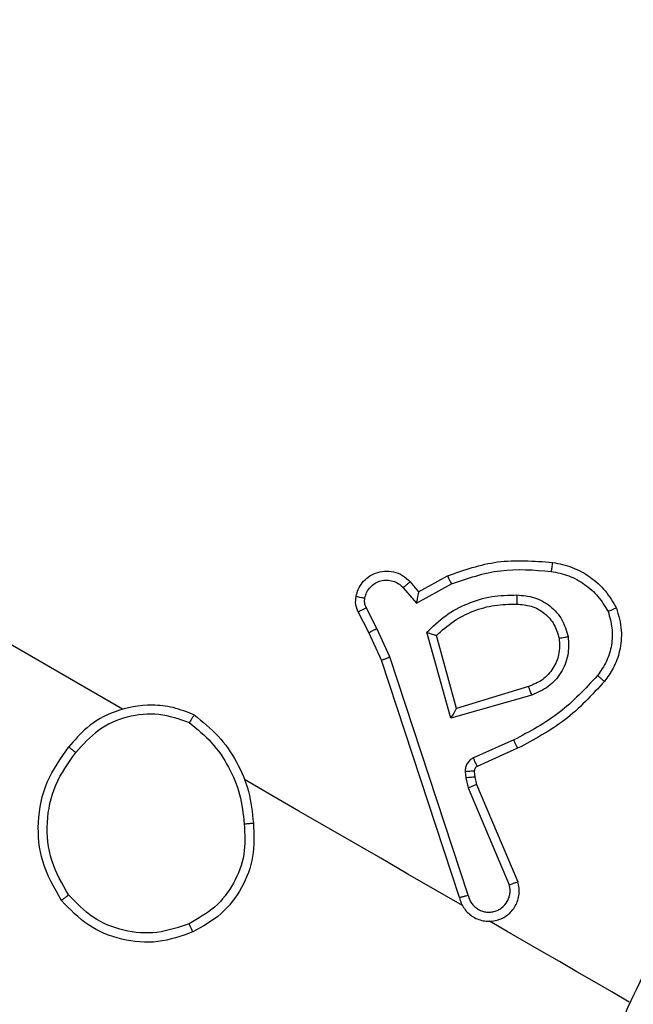
# Model space of a CAD drawing. Units: millimetres. Extents: x -429 to 917, y 67 to 902.
# Drawn here: x 269 to 271, y 482 to 484 of the extents above; entities that cross this region are included whole.
import ezdxf

# ---------------------------------------------------------------- set-up
doc = ezdxf.new("R2010")
doc.units = ezdxf.units.MM
doc.header["$LTSCALE"] = 50
doc.header["$PDSIZE"] = -1
doc.layers.add('VP-DIM', color=7, linetype='Continuous')
doc.layers.add('VP-EQ', color=7, linetype='Continuous', true_color=0x8a3492)
doc.dimstyles.get("Standard").update_dxf_attribs({"dimtxt": 14, "dimasz": 20, "dimexe": 20, "dimexo": 50, "dimgap": 20, "dimtad": 0, "dimdec": 0, "dimzin": 0, "dimdsep": 46, "dimtxsty": 'Standard', "dimcen": -0.09, "dimadec": 0, "dimazin": 0, "dimtfac": 1, "dimtdec": 4, "dimtofl": 0, "dimtmove": 0, "dimatfit": 3, "dimfxl": 70, "dimfxlon": 1, "dimtolj": 1, "dimtzin": 0, "dimarcsym": 0})

# ---------------------------------------------------------------- blocks, each defined once
blk = doc.blocks.new('*D132')
at = {"layer": 'Defpoints', "color": 0}
for p in [(64.0138, 881.864), (699.4737, 367.9623), (64.0138, 343.7657)]:
    blk.add_point(p, dxfattribs=at)
at = {"layer": 'VP-DIM', "color": 0, "lineweight": -2}
for p, q in [((64.0138, 811.864), (64.0138, 901.864)), ((699.4737, 811.864), (699.4737, 901.864)), ((84.0138, 881.864), (351.9841, 881.864)), ((679.4737, 881.864), (429.3174, 881.864))]:
    blk.add_line(p, q, dxfattribs=at)
at = {"layer": 'VP-DIM', "color": 0}
for points in [[(84.0138, 885.1973), (84.0138, 878.5307), (64.0138, 881.864)], [(679.4737, 878.5307), (679.4737, 885.1973), (699.4737, 881.864)]]:
    blk.add_solid(points, dxfattribs=at)
at = {"layer": 'VP-DIM', "color": 0, "insert": (390.6507, 881.864), "char_height": 14, "attachment_point": 5}
blk.add_mtext('\\A1;635', dxfattribs=at)
blk = doc.blocks.new('*D135')
at = {"layer": 'Defpoints', "color": 0}
for p in [(519.5745, 805.8128), (519.5745, 480.1528), (264.3066, 343.4728)]:
    blk.add_point(p, dxfattribs=at)
at = {"layer": 'VP-DIM', "color": 0, "lineweight": -2}
for p, q in [((264.3066, 735.8128), (264.3066, 825.8128)), ((519.5745, 735.8128), (519.5745, 825.8128)), ((284.3066, 805.8128), (352.8562, 805.8128)), ((499.5745, 805.8128), (430.1896, 805.8128))]:
    blk.add_line(p, q, dxfattribs=at)
at = {"layer": 'VP-DIM', "color": 0}
for points in [[(284.3066, 809.1461), (284.3066, 802.4795), (264.3066, 805.8128)], [(499.5745, 802.4795), (499.5745, 809.1461), (519.5745, 805.8128)]]:
    blk.add_solid(points, dxfattribs=at)
at = {"layer": 'VP-DIM', "color": 0, "insert": (391.5229, 805.8128), "char_height": 14, "attachment_point": 5}
blk.add_mtext('\\A1;255', dxfattribs=at)
blk = doc.blocks.new('RC1487_')
at = {"color": 0, "linetype": 'Continuous', "lineweight": 25}
for p, q in [((443.2089, 499.6096), (443.2274, 499.5877)), ((443.2274, 499.5877), (443.291, 499.6228)), ((443.1935, 499.5968), (443.2225, 499.5625)), ((443.2225, 499.5625), (443.2996, 499.6051)), ((443.1358, 499.507), (443.1121, 499.5529)), ((443.118, 499.498), (443.0945, 499.5435)), ((443.1643, 499.4445), (443.1358, 499.507)), ((443.1458, 499.437), (443.118, 499.498)), ((443.2988, 499.3094), (443.2455, 499.4987)), ((443.311, 499.3313), (443.2667, 499.4916)), ((443.3173, 498.9149), (443.1458, 499.437)), ((443.3365, 498.9202), (443.1643, 499.4445)), ((443.4698, 499.3793), (443.311, 499.3313)), ((443.4767, 499.3607), (443.2988, 499.3094)), ((443.4373, 499.2617), (443.3482, 499.2221)), ((443.4456, 499.2434), (443.3564, 499.2037)), ((443.3301, 499.1917), (443.3312, 499.1784)), ((443.3312, 499.1784), (443.3367, 499.1561)), ((443.3502, 499.1932), (443.3513, 499.18)), ((443.3513, 499.18), (443.3553, 499.1637)), ((443.3367, 499.1561), (443.4271, 498.9426)), ((443.3553, 499.1637), (443.4461, 498.9494))]:
    blk.add_line(p, q, dxfattribs=at)
at = {"color": 0, "linetype": 'Continuous', "lineweight": 25, "flags": 128}
for points in [[(442.5754, 499.3295), (442.4024, 499.4294), (442.2295, 499.5292), (442.0565, 499.6291), (441.8836, 499.7289), (441.7107, 499.8287), (441.5378, 499.9286), (441.365, 500.0284), (441.1921, 500.1282)], [(443.3239, 498.8973), (443.2639, 498.932), (443.2039, 498.9666), (443.144, 499.0013), (443.084, 499.0359), (443.024, 499.0705), (442.964, 499.1052), (442.904, 499.1398), (442.844, 499.1744)], [(443.6916, 498.6851), (443.6532, 498.7073), (443.6147, 498.7295), (443.5762, 498.7517), (443.5377, 498.7739), (443.4992, 498.7961), (443.4608, 498.8184), (443.4223, 498.8406), (443.3838, 498.8628)]]:
    blk.add_lwpolyline(points, dxfattribs=at)
at = {"color": 0, "linetype": 'Continuous', "lineweight": 25}
for points, knots in [([(442.8901, 504.7192), (443.6643, 504.2723), (445.213, 503.3781), (447.5388, 502.0353), (449.0874, 501.1412), (449.8616, 500.6942)], [0, 0, 0, 0, 0.333296, 0.6667, 1, 1, 1, 1]), ([(449.7771, 500.5263), (449.0007, 500.9745), (447.448, 501.8709), (445.116, 503.2173), (443.5633, 504.1138), (442.787, 504.5621)], [0, 0, 0, 0, 0.333336, 0.666665, 1, 1, 1, 1]), ([(443.291, 499.6228), (443.3274, 499.6356), (443.4024, 499.6618), (443.4816, 499.6556), (443.5224, 499.6524)], [0, 0, 0, 0, 0.485366, 1, 1, 1, 1]), ([(443.5224, 499.6524), (443.5223, 499.6521), (443.5221, 499.6515), (443.5215, 499.6471), (443.5206, 499.6406), (443.5199, 499.6354), (443.5195, 499.6328)], [0, 0, 0, 0, 0.250118, 0.499688, 0.749874, 1, 1, 1, 1]), ([(443.5224, 499.6524), (443.5372, 499.6495), (443.5667, 499.6436), (443.6064, 499.6213), (443.6404, 499.5911), (443.6556, 499.565), (443.6632, 499.552)], [0, 0, 0, 0, 0.250003, 0.499961, 0.749943, 1, 1, 1, 1]), ([(443.0896, 499.5777), (443.091, 499.583), (443.0938, 499.5937), (443.1031, 499.6083), (443.1161, 499.6209), (443.1328, 499.6298), (443.1522, 499.6341), (443.1727, 499.6325), (443.193, 499.6248), (443.2035, 499.6147), (443.2089, 499.6096)], [0, 0, 0, 0, 0.105858, 0.217216, 0.334098, 0.456394, 0.584117, 0.717273, 0.8559, 1, 1, 1, 1]), ([(443.2996, 499.6051), (443.3353, 499.6174), (443.4067, 499.6419), (443.4819, 499.6359), (443.5195, 499.6328)], [0, 0, 0, 0, 0.500013, 1, 1, 1, 1]), ([(443.5195, 499.6328), (443.5326, 499.6302), (443.5588, 499.6249), (443.5939, 499.6051), (443.6242, 499.5786), (443.6379, 499.5557), (443.6448, 499.5442)], [0, 0, 0, 0, 0.2498775, 0.4999434, 0.7500518, 1, 1, 1, 1]), ([(443.109, 499.5741), (443.1103, 499.5785), (443.1127, 499.5872), (443.1208, 499.5985), (443.1314, 499.6071), (443.144, 499.6125), (443.1576, 499.6142), (443.1712, 499.612), (443.1821, 499.6069), (443.1893, 499.6014), (443.1924, 499.5981), (443.1935, 499.5968)], [0, 0, 0, 0, 0.124804, 0.249813, 0.374656, 0.499758, 0.625356, 0.749802, 0.87483, 0.953621, 1, 1, 1, 1]), ([(443.2089, 499.6096), (443.2086, 499.6094), (443.2081, 499.609), (443.2046, 499.6062), (443.1995, 499.6019), (443.1955, 499.5985), (443.1935, 499.5968)], [0, 0, 0, 0, 0.250128, 0.499665, 0.749692, 1, 1, 1, 1]), ([(443.291, 499.6228), (443.2911, 499.6226), (443.2913, 499.6222), (443.2926, 499.6195), (443.2942, 499.6162), (443.2958, 499.613), (443.2976, 499.6092), (443.299, 499.6065), (443.2996, 499.6051)], [0, 0, 0, 0, 0.206829, 0.441806, 0.570425, 0.706191, 0.849364, 1, 1, 1, 1]), ([(443.2274, 499.5877), (443.2273, 499.5876), (443.2273, 499.5873), (443.2269, 499.5856), (443.2264, 499.5829), (443.2256, 499.5787), (443.2242, 499.5719), (443.2232, 499.566), (443.2225, 499.5625)], [0, 0, 0, 0, 0.111536, 0.230085, 0.358107, 0.497988, 0.703274, 1, 1, 1, 1]), ([(443.0945, 499.5435), (443.0922, 499.549), (443.0877, 499.56), (443.089, 499.5718), (443.0896, 499.5777)], [0, 0, 0, 0, 0.499866, 1, 1, 1, 1]), ([(443.0896, 499.5777), (443.0899, 499.5777), (443.0905, 499.5776), (443.095, 499.5768), (443.1014, 499.5756), (443.1065, 499.5746), (443.109, 499.5741)], [0, 0, 0, 0, 0.250147, 0.500234, 0.749843, 1, 1, 1, 1]), ([(443.1121, 499.5529), (443.1107, 499.5563), (443.1079, 499.5632), (443.1086, 499.5705), (443.109, 499.5741)], [0, 0, 0, 0, 0.499698, 1, 1, 1, 1]), ([(443.2455, 499.4987), (443.2589, 499.5115), (443.2855, 499.5372), (443.335, 499.5632), (443.3883, 499.5798), (443.4253, 499.5805), (443.4438, 499.5808)], [0, 0, 0, 0, 0.249956, 0.500021, 0.750095, 1, 1, 1, 1]), ([(443.4438, 499.5808), (443.4437, 499.5789), (443.4437, 499.5753), (443.4437, 499.5705), (443.4437, 499.5667), (443.4437, 499.5633), (443.4437, 499.561), (443.4437, 499.5607), (443.4437, 499.5606)], [0, 0, 0, 0, 0.18002, 0.345121, 0.493196, 0.626265, 0.844184, 1, 1, 1, 1]), ([(443.4438, 499.5808), (443.457, 499.5798), (443.4834, 499.5776), (443.5185, 499.5576), (443.5456, 499.5275), (443.553, 499.502), (443.5568, 499.4892)], [0, 0, 0, 0, 0.249957, 0.499841, 0.749596, 1, 1, 1, 1]), ([(443.0945, 499.5435), (443.0948, 499.5437), (443.0955, 499.5442), (443.1001, 499.5467), (443.1059, 499.5498), (443.11, 499.5519), (443.1121, 499.5529)], [0, 0, 0, 0, 0.279707, 0.558823, 0.779293, 1, 1, 1, 1]), ([(443.2667, 499.4916), (443.2788, 499.5025), (443.3031, 499.5244), (443.3472, 499.5465), (443.3946, 499.5601), (443.4273, 499.5604), (443.4437, 499.5606)], [0, 0, 0, 0, 0.250009, 0.499988, 0.75, 1, 1, 1, 1]), ([(443.4437, 499.5606), (443.4545, 499.5599), (443.4766, 499.5584), (443.5056, 499.5417), (443.5279, 499.5168), (443.534, 499.4961), (443.5371, 499.4856)], [0, 0, 0, 0, 0.246834, 0.507816, 0.74992, 1, 1, 1, 1]), ([(443.6448, 499.5442), (443.6483, 499.5322), (443.6554, 499.5082), (443.6536, 499.4705), (443.643, 499.4341), (443.6286, 499.4137), (443.6214, 499.4035)], [0, 0, 0, 0, 0.249935, 0.499942, 0.74994, 1, 1, 1, 1]), ([(443.6632, 499.552), (443.6679, 499.5358), (443.6767, 499.5049), (443.672, 499.459), (443.6587, 499.4205), (443.6438, 499.4001), (443.6368, 499.3906)], [0, 0, 0, 0, 0.2941517, 0.5590104, 0.7942488, 1, 1, 1, 1]), ([(443.6632, 499.552), (443.6629, 499.5519), (443.6624, 499.5518), (443.6592, 499.5505), (443.6557, 499.5489), (443.6524, 499.5475), (443.6487, 499.5459), (443.6461, 499.5448), (443.6448, 499.5442)], [0, 0, 0, 0, 0.227195, 0.469098, 0.595788, 0.726709, 0.861492, 1, 1, 1, 1]), ([(443.118, 499.498), (443.1182, 499.4982), (443.1186, 499.4984), (443.1215, 499.4999), (443.1248, 499.5016), (443.1281, 499.5032), (443.1318, 499.505), (443.1344, 499.5063), (443.1358, 499.507)], [0, 0, 0, 0, 0.216286, 0.454844, 0.582445, 0.715952, 0.855154, 1, 1, 1, 1]), ([(443.2455, 499.4987), (443.2474, 499.498), (443.2508, 499.4969), (443.2558, 499.4953), (443.2599, 499.4939), (443.2631, 499.4928), (443.2652, 499.4921), (443.2664, 499.4917), (443.2666, 499.4916), (443.2667, 499.4915)], [0, 0, 0, 0, 0.177658, 0.320013, 0.501219, 0.636816, 0.764492, 0.885391, 1, 1, 1, 1]), ([(443.5371, 499.4856), (443.5377, 499.4734), (443.5387, 499.4503), (443.5245, 499.4182), (443.5017, 499.3924), (443.4803, 499.3836), (443.4698, 499.3793)], [0, 0, 0, 0, 0.265125, 0.499879, 0.752657, 1, 1, 1, 1]), ([(443.5568, 499.4892), (443.5575, 499.4754), (443.559, 499.4477), (443.5426, 499.4088), (443.5148, 499.3772), (443.4894, 499.3662), (443.4767, 499.3607)], [0, 0, 0, 0, 0.250328, 0.500117, 0.750012, 1, 1, 1, 1]), ([(443.5371, 499.4856), (443.5374, 499.4857), (443.5381, 499.4858), (443.5425, 499.4867), (443.549, 499.4879), (443.5542, 499.4888), (443.5568, 499.4892)], [0, 0, 0, 0, 0.249976, 0.499926, 0.749726, 1, 1, 1, 1]), ([(443.1458, 499.437), (443.146, 499.4371), (443.1463, 499.4373), (443.1491, 499.4384), (443.1524, 499.4398), (443.1558, 499.4412), (443.1598, 499.4428), (443.1628, 499.4439), (443.1643, 499.4445)], [0, 0, 0, 0, 0.198495, 0.430868, 0.559882, 0.697671, 0.844746, 1, 1, 1, 1]), ([(443.6214, 499.4035), (443.5947, 499.3747), (443.5412, 499.3171), (443.4719, 499.2802), (443.4373, 499.2617)], [0, 0, 0, 0, 0.499976, 1, 1, 1, 1]), ([(443.6368, 499.3906), (443.6366, 499.3908), (443.6361, 499.3912), (443.6326, 499.3942), (443.6274, 499.3985), (443.6234, 499.4018), (443.6214, 499.4035)], [0, 0, 0, 0, 0.25025, 0.499936, 0.749922, 1, 1, 1, 1]), ([(443.6368, 499.3906), (443.6091, 499.3606), (443.5537, 499.3008), (443.4816, 499.2625), (443.4456, 499.2434)], [0, 0, 0, 0, 0.500272, 1, 1, 1, 1]), ([(443.4767, 499.3607), (443.4761, 499.3623), (443.4749, 499.3654), (443.4734, 499.3696), (443.472, 499.373), (443.4708, 499.3763), (443.4699, 499.3788), (443.4698, 499.3791), (443.4698, 499.3793)], [0, 0, 0, 0, 0.165556, 0.319546, 0.461894, 0.592464, 0.81917, 1, 1, 1, 1]), ([(442.7333, 499.3167), (442.7179, 499.3228), (442.6881, 499.3347), (442.6282, 499.3412), (442.5612, 499.3295), (442.4978, 499.2943), (442.4697, 499.2613), (442.457, 499.2464)], [0, 0, 0, 0, 0.1604731, 0.3109019, 0.5804423, 0.810197, 1, 1, 1, 1]), ([(443.2988, 499.3094), (443.3006, 499.3126), (443.3035, 499.3178), (443.3067, 499.3237), (443.3087, 499.3273), (443.31, 499.3296), (443.3108, 499.331), (443.3109, 499.3312), (443.311, 499.3313)], [0, 0, 0, 0, 0.308695, 0.501697, 0.641423, 0.769884, 0.888461, 1, 1, 1, 1]), ([(442.7229, 499.2995), (442.7007, 499.3073), (442.6562, 499.3227), (442.5849, 499.3154), (442.5193, 499.2867), (442.488, 499.2516), (442.4723, 499.2341)], [0, 0, 0, 0, 0.250284, 0.500102, 0.750078, 1, 1, 1, 1]), ([(442.7229, 499.2995), (442.7237, 499.3008), (442.7251, 499.3034), (442.7272, 499.3069), (442.729, 499.31), (442.731, 499.3133), (442.7328, 499.3161), (442.7331, 499.3165), (442.7333, 499.3167)], [0, 0, 0, 0, 0.143686, 0.2821233, 0.415224, 0.5428387, 0.7816798, 1, 1, 1, 1]), ([(442.7333, 499.3167), (442.7516, 499.302), (442.7882, 499.2726), (442.8283, 499.2141), (442.856, 499.1489), (442.861, 499.1022), (442.8635, 499.0788)], [0, 0, 0, 0, 0.250026, 0.500002, 0.750033, 1, 1, 1, 1]), ([(442.7229, 499.2995), (442.7398, 499.2857), (442.7737, 499.258), (442.8105, 499.2031), (442.8363, 499.1424), (442.841, 499.0989), (442.8433, 499.0771)], [0, 0, 0, 0, 0.249901, 0.500062, 0.750134, 1, 1, 1, 1]), ([(442.4408, 498.9086), (442.4248, 498.9366), (442.3944, 498.9897), (442.3859, 499.0821), (442.4037, 499.1718), (442.4393, 499.2216), (442.457, 499.2464)], [0, 0, 0, 0, 0.262755, 0.499945, 0.750406, 1, 1, 1, 1]), ([(442.457, 499.2464), (442.4572, 499.2462), (442.4576, 499.2459), (442.4601, 499.2438), (442.463, 499.2415), (442.4658, 499.2393), (442.4689, 499.2368), (442.4712, 499.235), (442.4723, 499.2341)], [0, 0, 0, 0, 0.218891, 0.458123, 0.585655, 0.718916, 0.857096, 1, 1, 1, 1]), ([(443.4456, 499.2434), (443.4455, 499.2437), (443.4452, 499.2442), (443.4433, 499.2484), (443.4405, 499.2545), (443.4383, 499.2593), (443.4373, 499.2617)], [0, 0, 0, 0, 0.250091, 0.499991, 0.749692, 1, 1, 1, 1]), ([(442.4565, 498.9207), (442.4423, 498.9453), (442.414, 498.9945), (442.4056, 499.0804), (442.4229, 499.1649), (442.4559, 499.211), (442.4723, 499.2341)], [0, 0, 0, 0, 0.250266, 0.500119, 0.750072, 1, 1, 1, 1]), ([(443.3482, 499.2221), (443.3454, 499.2206), (443.3399, 499.2175), (443.3339, 499.21), (443.3302, 499.2012), (443.3302, 499.1949), (443.3301, 499.1917)], [0, 0, 0, 0, 0.250061, 0.500011, 0.749478, 1, 1, 1, 1]), ([(443.3564, 499.2037), (443.3562, 499.2041), (443.3559, 499.2048), (443.3537, 499.2097), (443.351, 499.2158), (443.3491, 499.22), (443.3482, 499.2221)], [0, 0, 0, 0, 0.279894, 0.559052, 0.779728, 1, 1, 1, 1]), ([(443.3564, 499.2037), (443.3555, 499.2032), (443.3537, 499.2022), (443.3516, 499.1997), (443.3502, 499.1966), (443.3502, 499.1944), (443.3502, 499.1932)], [0, 0, 0, 0, 0.237296, 0.482706, 0.737044, 1, 1, 1, 1]), ([(443.3502, 499.1932), (443.3498, 499.1932), (443.349, 499.1932), (443.3437, 499.1928), (443.3371, 499.1923), (443.3324, 499.1919), (443.3301, 499.1917)], [0, 0, 0, 0, 0.280019, 0.559065, 0.779371, 1, 1, 1, 1]), ([(443.3513, 499.18), (443.3509, 499.1799), (443.3501, 499.1799), (443.3448, 499.1795), (443.3382, 499.179), (443.3335, 499.1786), (443.3312, 499.1784)], [0, 0, 0, 0, 0.280023, 0.559063, 0.779314, 1, 1, 1, 1]), ([(443.3553, 499.1637), (443.3549, 499.1636), (443.3542, 499.1634), (443.3492, 499.1613), (443.3431, 499.1587), (443.3389, 499.1569), (443.3367, 499.1561)], [0, 0, 0, 0, 0.280011, 0.559242, 0.779549, 1, 1, 1, 1]), ([(442.8433, 499.0771), (442.8445, 499.0545), (442.8468, 499.0094), (442.8226, 498.9452), (442.7809, 498.8906), (442.7415, 498.8685), (442.7219, 498.8575)], [0, 0, 0, 0, 0.250244, 0.500051, 0.750017, 1, 1, 1, 1]), ([(442.8635, 499.0788), (442.8647, 499.054), (442.867, 499.0049), (442.8404, 498.935), (442.7952, 498.8753), (442.752, 498.8512), (442.7304, 498.8392)], [0, 0, 0, 0, 0.25196, 0.498562, 0.748901, 1, 1, 1, 1]), ([(442.8433, 499.0771), (442.8449, 499.0773), (442.8479, 499.0775), (442.852, 499.0779), (442.8557, 499.0782), (442.8595, 499.0785), (442.8628, 499.0788), (442.8633, 499.0788), (442.8635, 499.0788)], [0, 0, 0, 0, 0.145047, 0.284954, 0.418548, 0.546398, 0.784277, 1, 1, 1, 1]), ([(443.5364, 498.0534), (443.5591, 498.2166), (443.6044, 498.5428), (443.7656, 498.8301), (443.8462, 498.9738)], [0, 0, 0, 0, 0.500001, 1, 1, 1, 1]), ([(443.3173, 498.9149), (443.3185, 498.9106), (443.321, 498.902), (443.3279, 498.8903), (443.3368, 498.8802), (443.3476, 498.872), (443.3598, 498.8662), (443.3729, 498.863), (443.3864, 498.8624), (443.404, 498.8653), (443.4203, 498.8733), (443.4331, 498.8855), (443.4409, 498.8965), (443.4463, 498.9089), (443.4491, 498.9223), (443.4494, 498.936), (443.4472, 498.9449), (443.4461, 498.9494)], [0, 0, 0, 0, 0.062536, 0.125097, 0.187549, 0.250142, 0.312608, 0.375148, 0.437692, 0.500212, 0.622188, 0.684155, 0.746541, 0.809248, 0.872405, 0.935954, 1, 1, 1, 1]), ([(443.3365, 498.9202), (443.3373, 498.9172), (443.3389, 498.9111), (443.3436, 498.9028), (443.3497, 498.8956), (443.3572, 498.8898), (443.3656, 498.8856), (443.3748, 498.8831), (443.3842, 498.8826), (443.3936, 498.8839), (443.4025, 498.8871), (443.4132, 498.8936), (443.4218, 498.9032), (443.4269, 498.9147), (443.4289, 498.9239), (443.4292, 498.9334), (443.4278, 498.9396), (443.4271, 498.9426)], [0, 0, 0, 0, 0.062493, 0.125114, 0.187627, 0.250176, 0.312679, 0.375209, 0.43767, 0.50023, 0.562827, 0.625252, 0.749774, 0.81219, 0.874753, 0.937426, 1, 1, 1, 1]), ([(443.4461, 498.9494), (443.446, 498.9494), (443.4458, 498.9493), (443.4443, 498.9488), (443.4407, 498.9475), (443.4344, 498.9452), (443.4296, 498.9435), (443.4271, 498.9426)], [0, 0, 0, 0, 0.128656, 0.256324, 0.507542, 0.755357, 1, 1, 1, 1]), ([(442.4408, 498.9086), (442.441, 498.9088), (442.4413, 498.9092), (442.4439, 498.9112), (442.4468, 498.9134), (442.4496, 498.9156), (442.4529, 498.9181), (442.4553, 498.9198), (442.4565, 498.9207)], [0, 0, 0, 0, 0.216401, 0.455062, 0.582578, 0.716188, 0.855436, 1, 1, 1, 1]), ([(442.7219, 498.8575), (442.6986, 498.8494), (442.652, 498.8333), (442.5773, 498.8394), (442.5077, 498.8674), (442.4736, 498.903), (442.4565, 498.9207)], [0, 0, 0, 0, 0.249937, 0.499924, 0.749763, 1, 1, 1, 1]), ([(443.3173, 498.9149), (443.3175, 498.915), (443.318, 498.9151), (443.3212, 498.916), (443.3248, 498.917), (443.3283, 498.918), (443.3322, 498.9191), (443.3351, 498.9198), (443.3365, 498.9202)], [0, 0, 0, 0, 0.219642, 0.458691, 0.586541, 0.719303, 0.857066, 1, 1, 1, 1]), ([(442.7304, 498.8392), (442.705, 498.8302), (442.6542, 498.8124), (442.5726, 498.8196), (442.4966, 498.8502), (442.4594, 498.8892), (442.4408, 498.9086)], [0, 0, 0, 0, 0.2499939, 0.4999974, 0.7499899, 1, 1, 1, 1]), ([(442.7304, 498.8392), (442.7302, 498.8394), (442.73, 498.84), (442.728, 498.8442), (442.7252, 498.8503), (442.723, 498.8551), (442.7219, 498.8575)], [0, 0, 0, 0, 0.25005, 0.500231, 0.749602, 1, 1, 1, 1])]:
    blk.add_open_spline(points, degree=3, knots=knots, dxfattribs=at)
blk = doc.blocks.new('RC1487_2D')
at = {"layer": 'VP-EQ', "color": 0}
blk.add_blockref('RC1487_', (0, 0), dxfattribs=at)

msp = doc.modelspace()

# ---------------------------------------------------------------- block references
at = {"layer": 'VP-EQ', "color": 0}
msp.add_blockref('RC1487_2D', (-173.1469, -16.4902), dxfattribs=at)

# ---------------------------------------------------------------- dimensions: what is measured, and where the dimension line sits
at = {"layer": 'VP-DIM', "color": 0}
for base, p1, p2, picture, middle in [((64.0138, 881.864), (699.4737, 367.9623), (64.0138, 343.7657), '*D132', (390.6507, 881.864)), ((519.5745, 805.8128), (264.3066, 343.4728), (519.5745, 480.1528), '*D135', (391.5229, 805.8128))]:
    dim = msp.add_linear_dim(base=base, p1=p1, p2=p2, angle=180, dimstyle='Standard', dxfattribs=at)
    dim.commit()
    dim.dimension.update_dxf_attribs({"geometry": picture, "text_midpoint": middle, "dimtype": 160})

doc.saveas('drawing.dxf')
